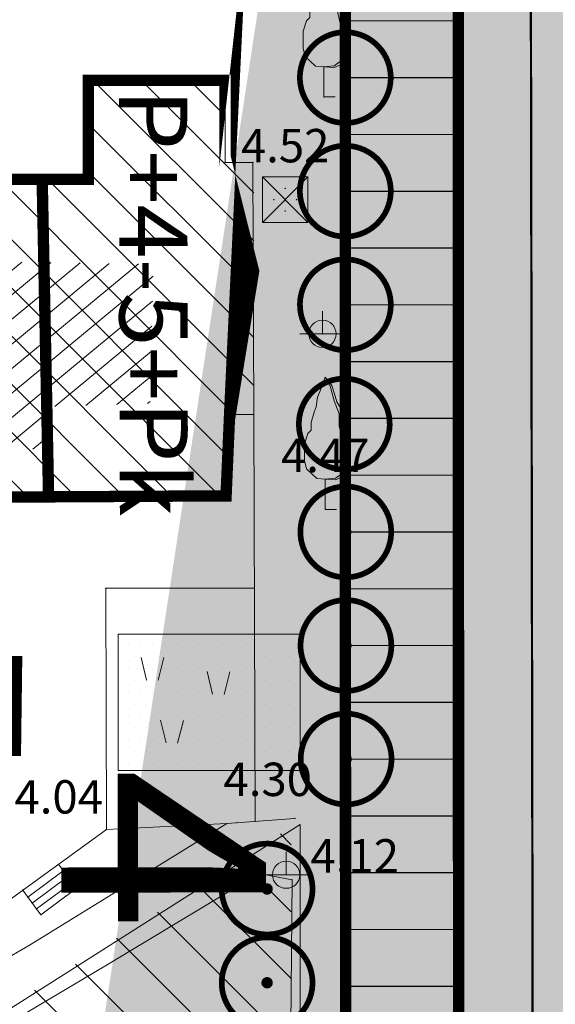
# Model space of a CAD drawing. Units: inches. Extents: x -850 to 13182336, y -766 to 9324877.
# Drawn here: x 6591213 to 6591237, y 4661968 to 4662011 of the extents above; entities that cross this region are included whole.
import ezdxf

# ---------------------------------------------------------------- set-up
doc = ezdxf.new("R2010")
doc.units = ezdxf.units.IN
doc.header["$MEASUREMENT"] = 0
doc.linetypes.add('DASHDOT', pattern=[5.6, 4, -0.5, 0.6, -0.5])
doc.linetypes.add('DASHED', pattern=[4.5, 4, -0.5])
for name, color, linetype, lineweight in [('--park staze', 7, 'Continuous', 20), ('D03001-KONSTR_CESTE_OS', 7, 'DASHDOT', 18), ('D10006A-POSTOJECA_GRADEVINA', 7, 'Continuous', 60), ('PODLOGA', 8, 'Continuous', 5), ('zelenilo', 106, 'Continuous', 13)]:
    doc.layers.add(name, color=color, linetype=linetype, lineweight=lineweight)
for name, color, linetype in [('01. tekst', 7, 'Continuous'), ('D03005-PROFIL_CESTE_RUBNJAK', 1, 'Continuous'), ('D03006-PROFIL_CESTE_OSTALI_ELEM', 1, 'Continuous'), ('D10-BLOKOVI', 7, 'Continuous'), ('D10006B-POSTOJECA_GRADEVINA', 8, 'Continuous')]:
    doc.layers.add(name, color=color, linetype=linetype)
doc.styles.add('01.NAZIVI', font='ARIAL.TTF', dxfattribs={"width": 1.2})

# ---------------------------------------------------------------- blocks, each defined once
blk = doc.blocks.new('D10013C')
at = {"layer": 'D10-BLOKOVI', "color": 104, "const_width": 0.5}
for points in [[(0, -4, -0.9999999999999999), (0, 4, -0.9999999999999999)], [(0, -4, 0.9999999999999999), (0, 4, 0.9999999999999999)]]:
    blk.add_lwpolyline(points, format="xyb", dxfattribs=at)
at = {"layer": 'D10-BLOKOVI', "color": 7, "const_width": 0.5}
for points in [[(0, -0.25, -0.9999999999999999), (0, 0.25, -0.9999999999999999)], [(0, -0.25, 0.9999999999999999), (0, 0.25, 0.9999999999999999)]]:
    blk.add_lwpolyline(points, format="xyb", dxfattribs=at)
blk = doc.blocks.new('25_POTPORNI ZID_22')
blk.add_hatch(color=0).paths.add_polyline_path([(0, 0), (-0.7500000000000008, 0), (-0.7500000000000008, 0.6000000000000005), (0.7500000000000008, 0.6000000000000005), (0.7500000000000008, 0)])
at = {"flags": 1}
for tag, p in [('POINTNUMBER', (0, 0)), ('COMMENT', (0, -1.25))]:
    blk.add_attdef(tag, p, '', height=1, dxfattribs=at)
blk = doc.blocks.new('TK466')
at = {"color": 0, "lineweight": 9}
for p, q in [((0, 0.8999999999999999), (0, 0.9999999999999996)), ((0, 0.600000000000001), (0, 0.8999999999999999)), ((0, 0.600000000000001), (0, 0)), ((-1, 0), (1, 0))]:
    blk.add_line(p, q, dxfattribs=at)
for radius, start, end in [(0.5999999999999979, 0, 180), (0.6, 180, 0)]:
    blk.add_arc((0, 0), radius, start, end, dxfattribs=at)
at = {"flags": 1}
for tag, p in [('POINTNUMBER', (0, 0)), ('COMMENT', (0, -1.25))]:
    blk.add_attdef(tag, p, '', height=1, dxfattribs=at)
blk = doc.blocks.new('12_USAMLJENO DRVO 1')
blk.add_hatch(color=0).paths.add_polyline_path([(0.2248960000000003, 5.390092000000006), (0.03833800000000004, 5.778804000000006), (0.2829260000000003, 5.453863000000005), (0.3977980000000004, 5.140424000000006), (0.5113340000000005, 4.742821000000005), (0.7103560000000008, 4.401327000000005), (0.8238920000000008, 4.031779000000005), (0.8519420000000009, 3.490999000000004), (0.881328000000001, 3.092429000000003), (1.050964000000001, 2.750935000000003), (1.108400000000001, 2.438463000000003), (1.050964000000001, 2.011838000000002), (0.8238920000000008, 1.443004000000002), (0.6529200000000007, 1.385927000000001), (0.4538980000000005, 1.299828000000001), (0, 1.329737000000001), (0.4439710000000004, 1.370542000000001), (0.7773460000000008, 1.599142000000002), (0.9360960000000009, 2.075392000000002), (0.9805460000000009, 2.437342000000002), (0.9297460000000011, 2.735792000000003), (0.7582960000000009, 3.075517000000003), (0.6185960000000007, 3.681942000000004), (0.6185960000000007, 4.202642000000004), (0.3868210000000004, 4.783667000000006)])
at = {"color": 0, "lineweight": 9}
for p, q in [((0, 5.829737000000006), (-0.2286540000000002, 5.226523000000006)), ((0.2829260000000003, 5.453863000000005), (0, 5.829737000000006)), ((0.2248960000000003, 5.390092000000006), (0.03833800000000004, 5.778804000000006)), ((-0.2286540000000002, 5.226523000000006), (-0.3421900000000003, 4.942106000000005)), ((0.3868210000000004, 4.783667000000006), (0.2248960000000003, 5.390092000000006)), ((0.3977980000000004, 5.140424000000006), (0.2829260000000003, 5.453863000000005)), ((-0.3421900000000003, 4.942106000000005), (-0.3996250000000004, 4.515481000000005)), ((0.6185960000000007, 4.202642000000004), (0.3868210000000004, 4.783667000000006)), ((0.5113340000000005, 4.742821000000005), (0.3977980000000004, 5.140424000000006)), ((-0.3996250000000004, 4.515481000000005), (-0.4851110000000005, 4.287173000000005)), ((0.7103560000000008, 4.401327000000005), (0.5113340000000005, 4.742821000000005)), ((0.8238920000000008, 4.031779000000005), (0.7103560000000008, 4.401327000000005)), ((-0.4851110000000005, 4.287173000000005), (-0.6266970000000007, 3.832493000000004)), ((0.6185960000000007, 3.681942000000004), (0.6185960000000007, 4.202642000000004)), ((0.8519420000000009, 3.490999000000004), (0.8238920000000008, 4.031779000000005)), ((-0.6266970000000007, 3.490999000000004), (-0.7696190000000008, 3.348791000000004)), ((-0.6266970000000007, 3.832493000000004), (-0.6266970000000007, 3.661263000000004)), ((-0.6266970000000007, 3.661263000000004), (-0.6266970000000007, 3.490999000000004)), ((0.7582960000000009, 3.075517000000003), (0.6185960000000007, 3.681942000000004)), ((0.881328000000001, 3.092429000000003), (0.8519420000000009, 3.490999000000004)), ((-0.7696190000000008, 3.348791000000004), (-0.9112050000000009, 2.893143000000003)), ((0.9297460000000011, 2.735792000000003), (0.7582960000000009, 3.075517000000003)), ((1.050964000000001, 2.750935000000003), (0.881328000000001, 3.092429000000003)), ((-0.9112050000000009, 2.893143000000003), (-0.9112050000000009, 2.495540000000003)), ((0.9805460000000009, 2.437342000000002), (0.9297460000000011, 2.735792000000003)), ((1.108400000000001, 2.438463000000003), (1.050964000000001, 2.750935000000003)), ((-0.9112050000000009, 2.495540000000003), (-0.9112050000000009, 2.154046000000002)), ((0.9360960000000009, 2.075392000000002), (0.9805460000000009, 2.437342000000002)), ((1.050964000000001, 2.011838000000002), (1.108400000000001, 2.438463000000003)), ((-0.9112050000000009, 2.154046000000002), (-0.8257190000000009, 1.783530000000002)), ((-0.8257190000000009, 1.783530000000002), (-0.3715750000000004, 1.356905000000001)), ((0.7773460000000008, 1.599142000000002), (0.9360960000000009, 2.075392000000002)), ((0.8238920000000008, 1.443004000000002), (1.050964000000001, 2.011838000000002)), ((-0.3715750000000004, 1.356905000000001), (0, 1.329737000000001)), ((0, 1.329737000000001), (0.4439710000000004, 1.370542000000001)), ((0, 1.329737000000001), (0.4538980000000005, 1.299828000000001)), ((0, 1.329737000000001), (0, 0)), ((0.4439710000000004, 1.370542000000001), (0.7773460000000008, 1.599142000000002)), ((0.4538980000000005, 1.299828000000001), (0.6529200000000007, 1.385927000000001)), ((0.6529200000000007, 1.385927000000001), (0.8238920000000008, 1.443004000000002)), ((0, 0), (0.5000000000000006, 0))]:
    blk.add_line(p, q, dxfattribs=at)
at = {"flags": 1}
for tag, p in [('POINTNUMBER', (0, 0)), ('COMMENT', (0, -1.25))]:
    blk.add_attdef(tag, p, '', height=1, dxfattribs=at)
blk = doc.blocks.new('16_OKNO EETVRTASTO_17')
at = {"color": 0, "lineweight": 9}
for p, q in [((-1.000000000000001, 1.000000000000001), (1.000000000000001, -1.000000000000001)), ((1.000000000000001, 1.000000000000001), (-1.000000000000001, -1.000000000000001)), ((-1.000000000000001, -1.000000000000001), (-1.000000000000001, 1.000000000000001)), ((-1.000000000000001, 1.000000000000001), (1.000000000000001, 1.000000000000001)), ((1.000000000000001, 1.000000000000001), (1.000000000000001, -1.000000000000001)), ((1.000000000000001, -1.000000000000001), (-1.000000000000001, -1.000000000000001))]:
    blk.add_line(p, q, dxfattribs=at)
for centre, radius in [((0, 0.5000000000000006), 0.01000000000000213), ((-0.5000000000000006, 0), 0.01000000000001008), ((0.5000000000000006, 0), 0.009999999999990645), ((0, -0.5000000000000006), 0.01000000000000498)]:
    blk.add_circle(centre, radius, dxfattribs=at)
at = {"flags": 1}
for tag, p in [('POINTNUMBER', (0, 0)), ('COMMENT', (0, -1.25))]:
    blk.add_attdef(tag, p, '', height=1, dxfattribs=at)
blk = doc.blocks.new('26_LIVADA')
at = {"color": 0, "lineweight": 9}
for p, q in [((-0.2610710000000003, 0.01996600000000002), (-0.5023350000000005, 1.022109000000001)), ((0.2389100000000002, 0.01560300000000002), (0.4976270000000005, 1.013383000000001))]:
    blk.add_line(p, q, dxfattribs=at)
at = {"flags": 1}
for tag, p in [('POINTNUMBER', (0, 0)), ('COMMENT', (0, -1.25))]:
    blk.add_attdef(tag, p, '', height=1, dxfattribs=at)
blk = doc.blocks.new('A$C43350F37')
at = {"layer": 'PODLOGA', "lineweight": 9}
h = blk.add_hatch(dxfattribs=at)
h.set_pattern_fill('U_3_1', color=256, style=0, pattern_type=0)
h.set_pattern_definition([(39.56360279279852, (-5498413.340969363, -3890516.610495122), (-0.5314501344327879, 0.6432444003270905), [])])
h.paths.add_polyline_path([(1209.241805404425, -599.5509311761707), (1218.980712965131, -599.7029707031325), (1218.828543788753, -605.8351582782343), (1214.263432009146, -605.9871978061274), (1214.263432009146, -607.8623297065496), (1208.024444694631, -607.7102901795879), (1208.227341792546, -605.6324415290728), (1209.44470250234, -605.5817603776231), (1209.546151052229, -599.6016123276204)])
at = {"layer": 'PODLOGA', "linetype": 'Continuous', "lineweight": 9}
for p, q in [((1232.509999999776, -597.179999999702), (1232.457000000402, -500.4000000003725)), ((1227.419999999925, -596.339999999851), (1227.031000000425, -547.6189999999478, 4.513)), ((1222.129999999888, -591.6070000007749, 4.671), (1216.110000000335, -591.6070000007749, 4.671)), ((1216.110000000335, -595.9699999997392, 0.281688563738171), (1216.110000000335, -591.6070000007749, 4.671)), ((1222.129999999888, -591.6070000007749, 4.671), (1222.129999999888, -595.2279999991879, 4.866)), ((1223.356999999844, -595.2279999991879, 4.866), (1222.129999999888, -595.2279999991879, 4.866)), ((1223.393999999389, -606.3210000004619, 4.484), (1223.356999999844, -595.2279999991879, 4.866)), ((1212.052500003949, -595.9699999997392), (1216.110000000335, -595.9699999997392, 0.281688563738171)), ((1227.419999999925, -596.339999999851), (1227.540000000037, -616.019999999553)), ((1232.610000000335, -616.1100000003353), (1232.509999999776, -597.179999999702)), ((1222.177000000142, -609.9050000002608, 4.856999999999999), (1222.177000000142, -606.3210000004619, 4.856999999999999)), ((1223.393999999389, -606.3210000004619, 4.484), (1222.177000000142, -606.3210000004619, 4.856999999999999)), ((1223.393999999389, -606.3210000004619, 4.484), (1223.453758672811, -624.2372966129333, 4.29652341674179)), ((1210.208999999799, -609.973000000231, 5.341), (1222.177000000142, -609.9050000002608, 4.856999999999999)), ((1223.419511284679, -613.9695592252538, 4.403965281814215), (1216.878499981016, -613.9727291800082)), ((1216.878499981016, -613.9727291800082), (1216.907000000589, -624.5910000000149)), ((1227.540000000037, -616.019999999553), (1227.428999999538, -660.902999999933, 4.06)), ((1232.610000000335, -616.1100000003353), (1232.629999999888, -677.8600000003353)), ((1222.206000000238, -624.3320000004023, 4.304), (1225.209999999963, -624.1040000002831, 4.286)), ((1211.218000000343, -628.7229999992996, 4.871), (1216.907000000589, -624.5910000000149, 4.141999999999999)), ((1213.604000000283, -629.6380000002682, 3.966), (1222.206000000238, -624.3320000004023, 4.304)), ((1222.206000000238, -624.3320000004023, 4.304), (1216.907000000589, -624.5910000000149, 4.039)), ((1215.577000000514, -627.1910000005737, 4.053), (1214.800061244518, -626.1212989874184, 4.411987406078157)), ((1215.005593363196, -626.4195763459429, 4.053000000002639), (1213.443593362346, -627.5765763456002, 4.069000000002639)), ((1215.196062241681, -626.6767175635323, 4.052999999998922), (1213.634062240832, -627.8337175631896, 4.068999999998922)), ((1223.615000000224, -626.5360000003129, 4.12), (1216.919999999925, -630.5650000004098, 3.960999999999999)), ((1225.081000000238, -626.8080000001937, 4.343), (1223.615000000224, -626.5360000003129, 4.12)), ((1215.386531121098, -626.933858782053, 4.052999999999443), (1213.824531120248, -628.0908587817103, 4.068999999999443)), ((1215.577000000514, -627.1910000005737, 4.053), (1214.014999999665, -628.348000000231, 4.069)), ((1224.968999999575, -641.5509999999776, 4.326999999999999), (1225.081000000238, -626.8080000001937, 4.343)), ((1214.014999999665, -628.348000000231, 4.069), (1213.227364026941, -627.2635708982125, 4.613516017696328)), ((1197.019999999553, -639.3430000003427, 3.928999999999999), (1213.604000000283, -629.6380000002682, 3.966)), ((1216.919999999925, -630.5650000004098, 3.960999999999999), (1198.68499999959, -641.3430000003427, 3.931999999999999))]:
    blk.add_line(p, q, dxfattribs=at)
at = {"layer": 'PODLOGA', "lineweight": 9}
for p in [(1216.110000000335, -591.6070000007749, 4.671), (1222.129999999888, -591.6070000007749, 4.671), (1226.485000000335, -592.3440000005066, 4.499000000000001), (1222.129999999888, -595.2279999991879, 4.866), (1223.356999999844, -595.2279999991879, 4.866), (1216.110000000335, -595.9699999997392, 0.281688563738171), (1227.419999999925, -596.339999999851), (1224.779000000097, -596.8670000005513, 4.519), (1232.509999999776, -597.179999999702), (1226.417000000365, -602.7740000002086, 4.464), (1222.177000000142, -606.3210000004619, 4.856999999999999), (1223.393999999389, -606.3210000004619, 4.484), (1222.177000000142, -609.9050000002608, 4.856999999999999), (1226.542999999598, -610.5039999997243, 4.471000000000001), (1216.878499981016, -613.9727291800082), (1223.419511284679, -613.9695592252538, 4.403965281814215), (1227.540000000037, -616.019999999553), (1232.610000000335, -616.1100000003353), (1225.209999999963, -624.1040000002831, 4.286), (1216.907000000589, -624.5910000000149, 4.141999999999999), (1216.907000000589, -624.5910000000149), (1216.907000000589, -624.5910000000149, 4.039), (1222.206000000238, -624.3320000004023, 4.304), (1222.662295056507, -624.2973677525297, 4.301265875161964), (1223.453758672811, -624.2372966129333, 4.29652341674179), (1214.800061244518, -626.1212989874184, 4.411987406078157), (1215.005593363196, -626.4195763459429, 4.053000000002639), (1215.196062241681, -626.6767175635323, 4.052999999998922), (1223.615000000224, -626.5360000003129, 4.12), (1224.819999999367, -626.5829999996349, 4.448), (1215.386531121098, -626.933858782053, 4.052999999999443), (1215.577000000514, -627.1910000005737, 4.053), (1225.077493970282, -626.8073494955897, 4.342466681671674), (1225.081000000238, -626.8080000001937, 4.343), (1213.227364026941, -627.2635708982125, 4.613516017696328), (1213.443593362346, -627.5765763456002, 4.069000000002639), (1213.634062240832, -627.8337175631896, 4.068999999998922), (1213.824531120248, -628.0908587817103, 4.068999999999443), (1214.014999999665, -628.348000000231, 4.069), (1213.604000000283, -629.6380000002682, 3.966), (1216.919999999925, -630.5650000004098, 3.960999999999999)]:
    blk.add_point(p, dxfattribs=at)
for name, p in [('12_USAMLJENO DRVO 1', (1226.485000000335, -592.3440000005066, 4.113)), ('16_OKNO EETVRTASTO_17', (1224.779000000097, -596.8670000005513, 4.113)), ('TK466', (1226.417000000365, -602.7740000002086, 4.113)), ('12_USAMLJENO DRVO 1', (1226.542999999598, -610.5039999997243, 4.113)), ('26_LIVADA', (1218.942249996588, -618.039375002496, 4.113)), ('26_LIVADA', (1221.84737499617, -618.6585000026971, 4.113)), ('26_LIVADA', (1219.799499996006, -620.8016250031069, 4.113)), ('TK466', (1224.819999999367, -626.5829999996349, 4.113))]:
    blk.add_blockref(name, p, dxfattribs=at)
at = {"layer": 'PODLOGA', "lineweight": 9, "rotation": 182.7982273227817}
blk.add_blockref('25_POTPORNI ZID_22', (1219.427899204195, -624.4677856406197, 4.165068746743528), dxfattribs=at)
at = {"layer": 'PODLOGA', "lineweight": 9, "char_height": 1.469999988330528}
for s, insert, width, attachment_point in [('\\fGeorgia|i0|b0|c0;4.52', (1224.779000000097, -595.2225555758923), 6.8, 8), ('\\fGeorgia|i0|b0|c0;4.47', (1226.542999999598, -608.8595555750653), 7.199999999999999, 8), ('\\fGeorgia|i0|b0|c0;4.30', (1222.063627990894, -623.1199864391237), 7.199999999999999, 7), ('\\fGeorgia|i0|b0|c0;4.04', (1212.860933909193, -623.8921230090782), 7.199999999999999, 7), ('\\fGeorgia|i0|b0|c0;4.12', (1225.89358046744, -626.4872001428157), 6.8, 7)]:
    blk.add_mtext(s, dxfattribs=dict(at, insert=insert, width=width, attachment_point=attachment_point))

msp = doc.modelspace()

# ---------------------------------------------------------------- hatches: boundary and pattern name
at = {"layer": 'D10006B-POSTOJECA_GRADEVINA'}
h = msp.add_hatch(dxfattribs=at)
h.set_pattern_fill('LINE', color=256, scale=12, angle=-45.00000000000001, style=0)
h.set_pattern_definition([(315, (0, -1.490116119384766e-08), (1.060660171779821, 1.060660171779821), [])])
h.paths.add_polyline_path([(6591189.058999999, 4662119.275999986), (6591189.082, 4662115.458999985), (6591196.553072583, 4662115.261241891), (6591196.822383855, 4662100.138621949), (6591191.846, 4662100.049999985), (6591191.884654839, 4662095.650348821), (6591190.483821684, 4662095.638041258), (6591190.602, 4662092.673999985), (6591194.392, 4662092.563999984), (6591194.492000001, 4662089.003999985), (6591191.382208307, 4662089.03648955), (6591191.318092947, 4662082.05879421), (6591190.059121134, 4662082.007485141), (6591190.232886759, 4662078.308759765), (6591188.748, 4662078.238999984), (6591188.748, 4662079.738999984), (6591186.798, 4662079.668999984), (6591186.838, 4662081.818999984), (6591179.888000002, 4662081.858999984), (6591179.859998883, 4662076.993805747), (6591178.609999999, 4662077.000999985), (6591178.64, 4662074.423999985), (6591179.839, 4662074.296999985), (6591179.840000001, 4662064.125999986), (6591184.938863608, 4662064.111239585), (6591184.939, 4662062.723999985), (6591186.739000578, 4662062.718121885), (6591186.73886209, 4662064.126678273), (6591191.538862066, 4662064.127150203), (6591191.539408823, 4662058.566085464), (6591190.67, 4662058.565999985), (6591190.566217622, 4662050.085033857), (6591191.935332617, 4662050.070344576), (6591191.886, 4662045.073999985), (6591198.937999999, 4662044.965999985), (6591199.197999999, 4662048.695999985), (6591202.437999999, 4662048.555999985), (6591202.498, 4662045.015999985), (6591204.168, 4662044.875999985), (6591203.878, 4662040.165999985), (6591202.668, 4662040.135999985), (6591202.618999999, 4662031.522999984), (6591203.935875522, 4662031.475862833), (6591203.805, 4662026.687999985), (6591191.824, 4662026.718999984), (6591191.811395884, 4662021.865129501), (6591190.702000001, 4662021.867999985), (6591190.681, 4662013.189999985), (6591191.887108202, 4662013.196375778), (6591191.921339284, 4662008.98012756), (6591196.965448369, 4662008.981328645), (6591196.966676567, 4662007.563993715), (6591199.105, 4662007.564999985), (6591199.118, 4662006.825999985), (6591200.141873836, 4662006.833851778), (6591200.148, 4662006.034999985), (6591201.727904209, 4662006.050233304), (6591201.754, 4662008.268999984), (6591203.802999999, 4662008.206233285), (6591203.659902555, 4662003.534860251), (6591202.676, 4662003.564999985), (6591202.722957755, 4661994.596068443), (6591203.930846396, 4661994.715016323), (6591203.894466108, 4661989.988999985), (6591191.930000001, 4661989.988999985), (6591191.756265244, 4661985.107916596), (6591190.744923412, 4661985.110300449), (6591190.739000003, 4661982.503999987), (6591193.738992251, 4661982.497181823), (6591193.73105644, 4661979.13991122), (6591191.932000001, 4661979.143999984), (6591191.929000001, 4661972.321999985), (6591197.078695135, 4661972.319735386), (6591197.101777808, 4661970.815700485), (6591200.140217509, 4661970.814974069), (6591203.696364413, 4661970.941662582), (6591205.068328257, 4661970.890856421), (6591205.126131451, 4661972.45176734), (6591210.193000002, 4661972.451767338), (6591210.192999999, 4661972.880999985), (6591211.298, 4661972.880999985), (6591211.298, 4661978.917999986), (6591212.902641604, 4661978.891769382), (6591212.953768421, 4661982.796999985), (6591210.209, 4661982.796999985), (6591210.2098969, 4661990.027005082), (6591222.177, 4661990.094999985), (6591222.332215728, 4661993.678999985), (6591223.39400897, 4661993.676311778), (6591223.394008969, 4662004.771999988), (6591222.130000002, 4662004.802231287), (6591222.130000002, 4662008.392999985), (6591216.11, 4662008.392999984), (6591216.11, 4662004.029999985), (6591212.052500004, 4662004.029999985), (6591212.03, 4662014.469999985), (6591213.09, 4662014.369999985), (6591213.2, 4662018.409999985), (6591212.13, 4662018.509999985), (6591212.259087071, 4662026.793999985), (6591222.111996527, 4662026.800353207), (6591222.110036045, 4662030.385089943), (6591223.324021642, 4662030.38125939), (6591223.35, 4662041.494999985), (6591222.103959953, 4662041.495229391), (6591222.102, 4662045.078999985), (6591216.318912329, 4662045.173289459), (6591216.414402333, 4662043.406724436), (6591213.33, 4662043.239999985), (6591213.23, 4662041.429999985), (6591211.77, 4662041.559999985), (6591211.84, 4662045.169999985), (6591210.56, 4662045.189999986), (6591210.662761142, 4662048.758614193), (6591211.205106884, 4662048.754087009), (6591211.312, 4662059.841999985), (6591210.78, 4662059.841999985), (6591210.825924704, 4662063.470051572), (6591198.062, 4662063.524999985), (6591198.100240078, 4662066.932570852), (6591199.227, 4662066.932999985), (6591199.273, 4662078.098999985), (6591198.118999999, 4662078.098999985), (6591198.2224178, 4662082.048267277), (6591200.259264468, 4662082.014985468), (6591200.31, 4662085.119999985), (6591201.630000002, 4662085.119999985), (6591201.63, 4662083.359999985), (6591202.622, 4662083.297126746), (6591202.622, 4662081.052999984), (6591204.901151663, 4662081.013460024), (6591204.917484507, 4662082.462999985), (6591210.068999999, 4662082.462999985), (6591210.068999999, 4662096.079999985), (6591208.63, 4662096.079999985), (6591208.72, 4662102.249999985), (6591211.1, 4662102.289999985), (6591211.1, 4662100.164999984), (6591220.954927736, 4662100.191711977), (6591220.903, 4662119.385999985), (6591216.264, 4662119.385999985), (6591216.184277804, 4662120.745999985), (6591212.381535453, 4662120.745999985), (6591212.53371402, 4662122.71048693), (6591211.117882896, 4662122.766146137), (6591211.140000001, 4662130.109999985), (6591207.66, 4662130.149999985), (6591207.595130086, 4662135.663942693), (6591208.11, 4662135.669999985), (6591208.18, 4662137.849999985), (6591210.7, 4662137.659999985), (6591210.687958769, 4662136.407711922), (6591220.85, 4662136.309999985), (6591220.85, 4662148.353999984), (6591221.375, 4662148.353999984), (6591221.485, 4662152.373999985), (6591220.815999999, 4662152.373937543), (6591220.816, 4662155.560999985), (6591216.192, 4662155.560999985), (6591216.192, 4662155.734999985), (6591206.470000001, 4662155.734999985), (6591206.415130954, 4662145.725971497), (6591201.93, 4662145.745274374), (6591200.262757004, 4662145.752449769), (6591200.252000001, 4662143.252999985), (6591201.080690654, 4662143.249433508), (6591201.052, 4662136.582999985), (6591186.143028689, 4662136.786720417), (6591186.210280475, 4662141.708440545), (6591187.210187132, 4662141.694777536), (6591187.323999999, 4662150.023999984), (6591171.36958002, 4662150.207670316), (6591171.355151504, 4662149.028267931), (6591167.290007943, 4662149.07864919), (6591167.24465143, 4662145.371159246), (6591166.522, 4662145.379999985), (6591166.528926939, 4662136.225109681), (6591149.063999999, 4662136.208999985), (6591149.045, 4662123.993999985), (6591147.370816881, 4662123.98754973), (6591147.401000001, 4662116.149999985), (6591152.254340972, 4662116.212128595), (6591152.268999999, 4662115.066999985), (6591168.205, 4662115.270999986), (6591168.143559252, 4662120.070606744), (6591169.643436365, 4662120.089806979), (6591169.59479577, 4662123.889495662), (6591168.294902273, 4662123.87285546), (6591168.225781433, 4662129.272413064), (6591172.425437347, 4662129.326173717), (6591172.410717165, 4662130.476079503), (6591172.810684399, 4662130.481199561), (6591172.787644125, 4662132.281052099), (6591176.327354107, 4662132.326364641), (6591176.350394383, 4662130.526512107), (6591181.76995035, 4662130.59588894), (6591181.746910072, 4662132.395741472), (6591185.176629068, 4662132.439645998), (6591185.210165471, 4662129.819860643), (6591189.709796807, 4662129.877461337), (6591189.7426932, 4662127.307671883), (6591187.383506035, 4662127.277471452), (6591187.485, 4662119.348999985)])
at = {"layer": 'zelenilo', "lineweight": 18}
h = msp.add_hatch(dxfattribs=at)
h.set_pattern_fill('DOTS', color=3, scale=8.340095497247491, angle=7.267821891518653e-10, style=0)
h.set_pattern_definition([(7.267821891518654e-10, (-624.6589270289987, 695.6745107825845), (0.2606279842823721, 0.5212559685812742), [0, -0.5212559685779682])])
edge = h.paths.add_edge_path()
edge.add_line((6591243.75041612, 4662171.86542781), (6591243.745336432, 4662180.113132448))
edge.add_line((6591243.745338382, 4662180.116521354), (6591249.289356619, 4662180.116970531))
edge.add_line((6591243.796823172, 4661787.445733205), (6591243.869094917, 4661913.053257714))
edge.add_line((6591243.869094917, 4661913.053257714), (6591243.75041612, 4662171.86542781))
edge.add_line((6591249.201040479, 4661779.148805474), (6591249.297336116, 4661924.899939281))
edge.add_line((6591249.297336116, 4661924.899939281), (6591249.329404208, 4662141.246388926))
edge.add_line((6591249.329404208, 4662141.246388926), (6591249.289356619, 4662180.116970531))
edge.add_line((6591189.480751591, 4661787.836341014), (6591189.698589377, 4661789.134399247))
edge.add_line((6591189.698589377, 4661789.134399247), (6591249.201040479, 4661779.148805474))
edge.add_line((6591171.820094538, 4661786.326130707), (6591169.125231496, 4661786.874163728))
edge.add_line((6591172.816651574, 4661791.225811716), (6591171.820094538, 4661786.326130707))
edge.add_line((6591169.876856941, 4661791.823711677), (6591172.816651574, 4661791.225811716))
edge.add_arc((6591170.276896114, 4661793.785760976), 2.002415740058721, 170.6772165259676, 258.4760062081507)
edge.add_arc((6591168.676803296, 4661784.669302701), 2.250000000060155, 78.5038888986382, 258.3809371966572)
edge.add_line((6591175.092808375, 4661781.068277928), (6591168.223644693, 4661782.465409038))
edge.add_line((6591173.294911658, 4661786.026166221), (6591175.989744315, 4661785.477983805))
edge.add_line((6591174.29145686, 4661790.925849637), (6591173.294911658, 4661786.026166221))
edge.add_line((6591177.231240664, 4661790.327896435), (6591174.29145686, 4661790.925849637))
edge.add_line((6591184.979389532, 4661790.792872303), (6591179.589736885, 4661791.889072204))
edge.add_line((6591189.480751589, 4661787.836341014), (6591186.540619737, 4661788.434365008))
edge.add_arc((6591186.939257934, 4661790.394234288), 2.000000000968978, 169.0644982680234, 258.502855427912)
edge.add_arc((6591177.629405258, 4661792.290327007), 2.00241574101657, 258.5307423592248, 346.329532039407)
edge.add_arc((6591175.541276507, 4661783.273130834), 2.249999999887831, 258.6258113381976, 438.5028596562337)
edge.add_line((6591177.552533623, 4661795.198740225), (6591177.126775606, 4661792.66172078))
edge.add_arc((6591175.061278583, 4661795.539955435), 2.514513767922264, 352.2009996518786, 445.8850878361318)
edge.add_line((6591237.969256899, 4661782.451245562), (6591238.475603386, 4661785.359756496))
edge.add_line((6591241.370899372, 4661787.447166296), (6591243.796813416, 4661787.445733211))
edge.add_arc((6591240.947104362, 4661784.983348569), 2.500000000293136, 80.24020402006443, 171.3404354726376)
edge.add_arc((6591174.016898097, 4661792.121044906), 6.052174399591383, 78.32406725516068, 160.8126147721763)
edge.add_line((6591177.126775606, 4661792.66172078), (6591237.969256899, 4661782.451245562))
h = msp.add_hatch(dxfattribs=at)
h.set_pattern_fill('DOTS', color=3, scale=8.340095497247491, angle=7.267821891518653e-10, style=0)
h.set_pattern_definition([(7.267821891518654e-10, (0.02406311314553022, -0.05984498094767332), (0.2606279842823721, 0.5212559685812742), [0, -0.5212559685779682])])
h.paths.add_polyline_path([(6591225.455747417, 4661983.947666135), (6591225.457267494, 4661977.947666327), (6591217.457267494, 4661977.947666327), (6591217.457267494, 4661983.947666327)])
h = msp.add_hatch(dxfattribs=at)
h.set_pattern_fill('ANSI31', color=91, scale=16.68019099449498, angle=-89.99999999927321, style=0)
h.set_pattern_definition([(315.0000000007268, (-0.3859368870034814, -0.1128449812531471), (1.474334520443071, 1.474334520480475), [])])
edge = h.paths.add_edge_path()
edge.add_line((6591197.884857037, 4661958.264750878), (6591225.052729554, 4661958.334995913))
edge.add_line((6591225.052729554, 4661958.334995913), (6591225.048377248, 4661975.514279223))
edge.add_line((6591197.884646233, 4661958.264750334), (6591225.048377248, 4661975.514279223))

# ---------------------------------------------------------------- linework, layer by layer
at = {"layer": '--park staze', "elevation": 4.030197016590301}
msp.add_lwpolyline([(6591225.431684304, 4661984.007511101), (6591225.433204381, 4661978.007511294), (6591217.433204381, 4661978.007511294), (6591217.433204381, 4661984.007511294), (6591225.431683791, 4661984.009537678)], dxfattribs=at)
at = {"layer": '--park staze', "flags": 128}
for points, elevation in [([(6591198.27058312, 4661958.3775953), (6591225.434314135, 4661975.627124189)], 3.798500515348873), ([(6591225.438666441, 4661958.44784088), (6591225.434314135, 4661975.627124189)], 4.030197016590301)]:
    msp.add_lwpolyline(points, dxfattribs=dict(at, elevation=elevation))
at = {"layer": 'D03001-KONSTR_CESTE_OS', "const_width": 0.1, "flags": 128}
msp.add_lwpolyline([(6591215.822727181, 4661794.003726338), (6591235.770605105, 4661910.042772352), (6591235.343677755, 4662158.790427825)], dxfattribs=at)
at = {"layer": 'D03005-PROFIL_CESTE_RUBNJAK', "const_width": 0.5, "elevation": 4.030197016590301}
msp.add_lwpolyline([(6591227.444328735, 4661936.098069533), (6591227.390515466, 4662148.508090572)], dxfattribs=at)
at = {"layer": 'D03005-PROFIL_CESTE_RUBNJAK', "linetype": 'DASHED', "const_width": 0.5, "elevation": 4.030197016590301}
msp.add_lwpolyline([(6591232.413259508, 4661936.116667614), (6591232.390506824, 4662148.514887385)], dxfattribs=at)
at = {"layer": 'D03006-PROFIL_CESTE_OSTALI_ELEM', "elevation": 4.030197016590301}
for points in [[(6591227.524892145, 4662011.008146189), (6591232.517937887, 4662011.01493356)], [(6591227.425983952, 4662008.508009427), (6591232.521336297, 4662008.51493587)], [(6591227.426617319, 4662006.008007978), (6591232.524734706, 4662006.014938179)], [(6591227.427250684, 4662003.508006529), (6591232.406039637, 4662003.51477452)], [(6591227.430649093, 4662001.008008839), (6591232.409438046, 4662001.01477683)], [(6591227.434047502, 4661998.508011148), (6591232.412836455, 4661998.514779139)], [(6591227.437445912, 4661996.008013458), (6591232.416234864, 4661996.014781449)], [(6591227.440844321, 4661993.508015768), (6591232.419633273, 4661993.514783759)], [(6591227.44424273, 4661991.008018077), (6591232.423031682, 4661991.014786068)], [(6591227.447641139, 4661988.508020387), (6591232.426430091, 4661988.514788378)], [(6591227.451039548, 4661986.008022697), (6591232.4298285, 4661986.014790688)], [(6591227.454437957, 4661983.508025006), (6591232.433226909, 4661983.514792997)], [(6591227.457836366, 4661981.008027316), (6591232.436625319, 4661981.014795307)], [(6591227.461234775, 4661978.508029626), (6591232.440023728, 4661978.514797617)], [(6591227.464633184, 4661976.008031935), (6591232.443422137, 4661976.014799926)], [(6591227.468031594, 4661973.508034245), (6591232.446820546, 4661973.514802236)], [(6591227.471430003, 4661971.008036555), (6591232.450218955, 4661971.014804546)], [(6591227.474828412, 4661968.508038864), (6591232.453617364, 4661968.514806855)]]:
    msp.add_lwpolyline(points, dxfattribs=at)
at = {"layer": 'D10006A-POSTOJECA_GRADEVINA', "const_width": 0.5, "flags": 128}
for points, elevation in [([(6591210.2098969, 4661990.027005082), (6591222.177, 4661990.094999985), (6591222.332215728, 4661993.678999985), (6591223.39400897, 4661993.676311778), (6591223.394008969, 4662004.771999988), (6591222.130000002, 4662004.802231287), (6591222.130000002, 4662008.392999985), (6591216.11, 4662008.392999984), (6591216.11, 4662004.029999985), (6591212.052500004, 4662004.029999985)], 4.303), ([(6591214.081250003, 4662004.029999985), (6591214.364183022, 4661990.050608978)], 0.1408442818690855), ([(6591211.298, 4661978.917999986), (6591212.902641604, 4661978.891769382), (6591212.953768421, 4661982.796999985), (6591210.209, 4661982.796999985)], 4.303)]:
    msp.add_lwpolyline(points, dxfattribs=dict(at, elevation=elevation))

# ---------------------------------------------------------------- block references
at = {"layer": 'D10-BLOKOVI', "ltscale": 0.1, "xscale": 0.4999999998210274, "yscale": 0.5, "zscale": 0.5, "rotation": 301.53490198701}
for p in [(6591227.521493737, 4662013.508143894, 4.030197016590301), (6591227.425983953, 4662008.508009442, 4.030197016590301), (6591227.427250685, 4662003.508006544, 4.030197016590301), (6591227.428517417, 4661998.508003646, 4.030197016590301), (6591227.380917001, 4661993.257389, 4.113), (6591227.44764114, 4661988.508020402, 4.030197016590301), (6591227.454437958, 4661983.508025021, 4.030197016590301), (6591227.461234776, 4661978.508029641, 4.030197016590301), (6591223.983410802, 4661972.7857784), (6591223.983410802, 4661968.660215458)]:
    msp.add_blockref('D10013C', p, dxfattribs=at)
at = {"layer": 'PODLOGA'}
msp.add_blockref('A$C43350F37', (6590000, 4662599.999999985), dxfattribs=at)

# ---------------------------------------------------------------- texts
at = {"layer": '01. tekst', "style": '01.NAZIVI', "width": 1.05}
for s, height, p in [('P+4-5+Pk', 3, (6591217.466520919, 4662008.025872828, 6.574)), ('4', 8.999999999999998, (6591214.921737984, 4661978.116747129, 2.234999999999999))]:
    msp.add_text(s, height=height, rotation=270.103974212535, dxfattribs=at).set_placement(p)

doc.saveas('drawing.dxf')
